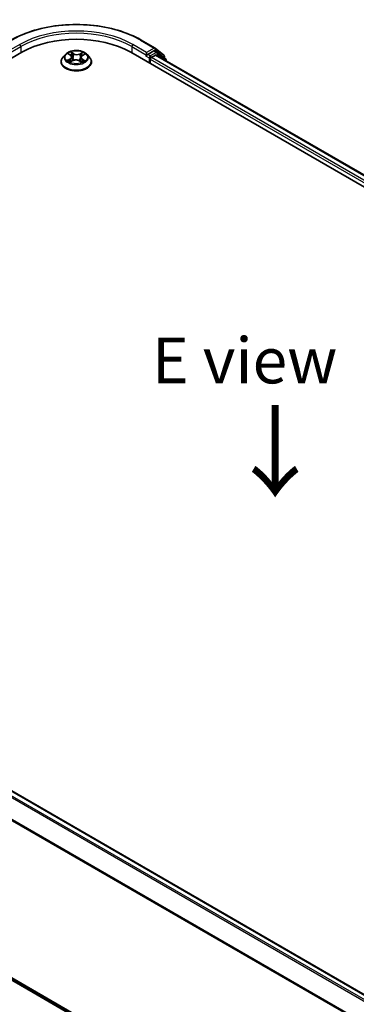
# Model space of a CAD drawing. Units: millimetres. Extents: x 0 to 5720, y 0 to 1124.
# Drawn here: x 32 to 41, y 81 to 107 of the extents above; entities that cross this region are included whole.
import ezdxf

# ---------------------------------------------------------------- set-up
doc = ezdxf.new("R2010")
doc.units = ezdxf.units.MM
for name, color, linetype, lineweight in [('Dimension (ISO)', 7, 'Continuous', 18), ('Dimension (ISO) @ 1', 7, 'Continuous', 18), ('Symbol (ISO)', 7, 'Continuous', 18), ('Visible (ISO)', 7, 'Continuous', 35), ('Visible Narrow (ISO)', 7, 'Continuous', 25)]:
    doc.layers.add(name, color=color, linetype=linetype, lineweight=lineweight)
doc.styles.add('Note Text (TK)', font='MS PGothic.ttf')
doc.dimstyles.new('Default - Method 1b (TK)', dxfattribs={"dimscale": 0.5, "dimtxt": 2.5, "dimasz": 2.5, "dimexe": 1, "dimexo": 1.5, "dimgap": 1, "dimtad": 1, "dimrnd": 1e-08, "dimdsep": 46, "dimtxsty": 'Note Text (TK)', "dimblk": 'OPEN', "dimcen": 0.09, "dimdle": 5, "dimclrd": 100, "dimclre": 100, "dimclrt": 7, "dimadec": 1, "dimazin": 1, "dimtfac": 1, "dimtmove": 0, "dimatfit": 3, "dimldrblk": 'OPEN', "dimfxl": 0, "dimtolj": 1, "dimlwd": -1, "dimlwe": -1, "dimarcsym": 0})

# ---------------------------------------------------------------- blocks, each defined once
blk = doc.blocks.new('_Open')
at = {"color": 0, "linetype": 'ByBlock', "lineweight": -2}
for p, q in [((-1, 0.167), (0, 0)), ((-1, -0.167), (0, 0)), ((0, 0), (-1, 0))]:
    blk.add_line(p, q, dxfattribs=at)
blk = doc.blocks.new('*D32')
at = {"layer": 'Defpoints', "color": 0, "transparency": 16777216}
for p in [(15.738, 93.017), (5.109, 86.88), (46.042, 75.52)]:
    blk.add_point(p, dxfattribs=at)
at = {"layer": 'Dimension (ISO)', "color": 100, "transparency": 16777216}
for p, q in [((14.988, 92.584), (4.609, 86.591)), ((34.331, 70.009), (6.191, 86.255)), ((45.292, 75.087), (34.913, 69.095))]:
    blk.add_line(p, q, dxfattribs=at)
at = {"layer": 'Dimension (ISO)', "color": 100, "transparency": 16777216, "xscale": 1.25, "yscale": 1.25, "zscale": 1.25}
for p, rotation in [((5.109, 86.88), 149.9999999999998), ((35.413, 69.384), 329.9999999999998)]:
    blk.add_blockref('_Open', p, dxfattribs=dict(at, rotation=rotation))
at = {"layer": 'Dimension (ISO)', "color": 7, "transparency": 16777216, "insert": (19.771, 79.581), "char_height": 1.25, "attachment_point": 4, "rotation": 330, "style": 'Note Text (TK)'}
blk.add_mtext('\\A1;{\\Q30.000;\\W0.816;\\H0.816x;300}', dxfattribs=at)

msp = doc.modelspace()

# ---------------------------------------------------------------- linework, layer by layer
at = {"layer": 'Visible (ISO)'}
for p, q in [((35.3217, 106.9376), (35.6955, 106.7218)), ((35.701, 106.7181), (35.9374, 106.527)), ((15.8994, 97.274), (32.0618, 106.6054)), ((33.2538, 106.5482), (33.1829, 106.4692)), ((33.3326, 106.5633), (33.3892, 106.5255)), ((33.4218, 106.4786), (33.4335, 106.3704)), ((33.6716, 106.4626), (33.6598, 106.352)), ((33.7141, 106.5154), (33.7787, 106.55)), ((33.8397, 106.5482), (33.9106, 106.4692)), ((35.0317, 106.6054), (61.2956, 91.4419)), ((35.4572, 106.51), (35.4585, 106.5108)), ((35.466, 106.5996), (35.466, 106.5296)), ((35.6639, 106.6439), (35.4963, 106.5471)), ((35.567, 106.2963), (35.567, 106.413)), ((35.5973, 106.4655), (35.7044, 106.5273)), ((35.756, 106.6051), (35.6853, 106.646)), ((35.7258, 106.5294), (60.9683, 91.9556)), ((35.9879, 106.4184), (35.7615, 106.6014)), ((35.9534, 106.4936), (35.9534, 106.4463)), ((33.1325, 106.343), (33.1325, 106.3477)), ((33.3828, 106.3452), (33.4498, 106.3786)), ((33.6261, 106.3729), (33.6853, 106.3361)), ((33.961, 106.343), (33.961, 106.3477)), ((36.0039, 106.3688), (36.0039, 106.385)), ((41.6078, 80.7778), (16.3653, 95.3516)), ((16.2154, 90.2699), (41.1911, 75.8502))]:
    msp.add_line(p, q, dxfattribs=at)
for centre, start, end in [((35.6741, 106.6847), 51.05172, 60), ((35.7346, 106.568), 51.05172, 60), ((35.9105, 106.4936), 0, 51.05172), ((35.961, 106.385), 0, 51.05172)]:
    msp.add_arc(centre, 0.0429, start, end, dxfattribs=at)
for centre, major_axis, start_param, end_param in [((33.5467, 105.7481), (2.1, 0), 0.7853982, 2.3561945), ((35.4357, 106.5471), (0.0214, -0.0371), 5.4977871, 7.0685835), ((35.5973, 106.4305), (-0.0214, -0.0371), 3.9269908, 5.4977871), ((35.6639, 106.6089), (0.0214, 0.0371), 0, 0.7853982), ((35.7044, 106.4923), (0.0214, 0.0371), 0, 0.7853982)]:
    msp.add_ellipse(centre, major_axis=major_axis, ratio=0.5773503, start_param=start_param, end_param=end_param, dxfattribs=at)
for points, knots in [([(31.7717, 106.9376), (31.9587, 107.0456), (32.1745, 107.136), (32.6431, 107.2739), (32.8958, 107.3212), (33.414, 107.3686), (33.6795, 107.3686), (34.1977, 107.3212), (34.4504, 107.2739), (34.919, 107.136), (35.1347, 107.0456), (35.3217, 106.9376)], [3.1415927, 3.1415927, 3.1415927, 3.1415927, 3.4557519, 3.4557519, 3.7699112, 3.7699112, 4.0840704, 4.0840704, 4.3982297, 4.3982297, 4.712389, 4.712389, 4.712389, 4.712389]), ([(33.1829, 106.4692), (33.1765, 106.462), (33.1707, 106.4547), (33.1601, 106.4395), (33.1554, 106.4317), (33.1472, 106.4157), (33.1437, 106.4075), (33.1382, 106.3907), (33.136, 106.3822), (33.1332, 106.3651), (33.1325, 106.3564), (33.1325, 106.3477)], [3.50412528, 3.50412528, 3.50412528, 3.50412528, 3.5996386, 3.5996386, 3.69515192, 3.69515192, 3.79066525, 3.79066525, 3.88617857, 3.88617857, 3.98169189, 3.98169189, 3.98169189, 3.98169189]), ([(33.8397, 106.5482), (33.8222, 106.5678), (33.7999, 106.5849), (33.7474, 106.6145), (33.7168, 106.6266), (33.6511, 106.6444), (33.6161, 106.65), (33.545, 106.6543), (33.509, 106.653), (33.4394, 106.6438), (33.4058, 106.6358), (33.344, 106.6135), (33.3158, 106.5992), (33.2776, 106.5718), (33.2647, 106.5605), (33.2538, 106.5482)], [1.3176659, 1.3176659, 1.3176659, 1.3176659, 1.6386788, 1.6386788, 1.9731074, 1.9731074, 2.3061848, 2.3061848, 2.6374983, 2.6374983, 2.9692342, 2.9692342, 3.3032121, 3.3032121, 3.5041253, 3.5041253, 3.5041253, 3.5041253]), ([(33.4218, 106.4786), (33.4215, 106.4822), (33.4207, 106.4858), (33.4183, 106.4927), (33.4168, 106.4961), (33.413, 106.5027), (33.4107, 106.5059), (33.4056, 106.512), (33.4027, 106.5149), (33.3964, 106.5204), (33.3929, 106.5231), (33.3892, 106.5255)], [0.90200259, 0.90200259, 0.90200259, 0.90200259, 1.03227068, 1.03227068, 1.16253877, 1.16253877, 1.29280686, 1.29280686, 1.42307495, 1.42307495, 1.55334303, 1.55334303, 1.55334303, 1.55334303]), ([(33.6261, 106.3729), (33.617, 106.3786), (33.6066, 106.3833), (33.5839, 106.3907), (33.5716, 106.3934), (33.5463, 106.3965), (33.5332, 106.3969), (33.5075, 106.3954), (33.4949, 106.3936), (33.471, 106.3876), (33.4598, 106.3836), (33.4498, 106.3786)], [1.5882496, 1.5882496, 1.5882496, 1.5882496, 1.8954276, 1.8954276, 2.2026055, 2.2026055, 2.5097835, 2.5097835, 2.8169614, 2.8169614, 3.1241394, 3.1241394, 3.1241394, 3.1241394]), ([(33.7141, 106.5154), (33.7093, 106.5128), (33.7049, 106.51), (33.6966, 106.504), (33.6928, 106.5008), (33.6861, 106.494), (33.6831, 106.4904), (33.6782, 106.4829), (33.6761, 106.479), (33.6731, 106.4709), (33.6721, 106.4668), (33.6716, 106.4626)], [3.15904595, 3.15904595, 3.15904595, 3.15904595, 3.31119446, 3.31119446, 3.46334298, 3.46334298, 3.6154915, 3.6154915, 3.76764002, 3.76764002, 3.91978854, 3.91978854, 3.91978854, 3.91978854]), ([(33.961, 106.3477), (33.961, 106.3564), (33.9603, 106.3651), (33.9575, 106.3822), (33.9553, 106.3907), (33.9497, 106.4075), (33.9463, 106.4157), (33.9381, 106.4317), (33.9334, 106.4395), (33.9228, 106.4547), (33.917, 106.462), (33.9106, 106.4692)], [0.84009924, 0.84009924, 0.84009924, 0.84009924, 0.93561256, 0.93561256, 1.03112588, 1.03112588, 1.12663921, 1.12663921, 1.22215253, 1.22215253, 1.31766585, 1.31766585, 1.31766585, 1.31766585]), ([(35.4585, 106.5108), (35.4597, 106.5115), (35.461, 106.5124), (35.464, 106.5148), (35.4659, 106.5167), (35.4698, 106.5208), (35.4718, 106.5231), (35.477, 106.5294), (35.4807, 106.5339), (35.4885, 106.5416), (35.4925, 106.5449), (35.4963, 106.5471)], [0.022988029, 0.022988029, 0.022988029, 0.022988029, 0.027053401, 0.027053401, 0.033003378, 0.033003378, 0.038953354, 0.038953354, 0.050334548, 0.050334548, 0.061715743, 0.061715743, 0.061715743, 0.061715743]), ([(33.1325, 106.343), (33.1325, 106.3174), (33.1392, 106.292), (33.1653, 106.2432), (33.1852, 106.2199), (33.2364, 106.1778), (33.2682, 106.1591), (33.3402, 106.1285), (33.3804, 106.1167), (33.4649, 106.1011), (33.5092, 106.0974), (33.5975, 106.0982), (33.6415, 106.1028), (33.725, 106.1199), (33.7645, 106.1324), (33.8349, 106.1643), (33.8658, 106.1837), (33.9158, 106.2278), (33.9349, 106.2524), (33.9561, 106.2995), (33.961, 106.3212), (33.961, 106.343)], [3.9816919, 3.9816919, 3.9816919, 3.9816919, 4.2814025, 4.2814025, 4.5938135, 4.5938135, 4.9183065, 4.9183065, 5.2440344, 5.2440344, 5.5687849, 5.5687849, 5.8931398, 5.8931398, 6.2179739, 6.2179739, 6.5437713, 6.5437713, 6.8676863, 6.8676863, 7.1232845, 7.1232845, 7.1232845, 7.1232845]), ([(33.3451, 106.3759), (33.3473, 106.3738), (33.3498, 106.3717), (33.3551, 106.3674), (33.358, 106.3652), (33.3642, 106.3609), (33.3676, 106.3588), (33.3746, 106.3545), (33.3783, 106.3524), (33.384, 106.3495), (33.3858, 106.3485), (33.3877, 106.3476)], [4.53420038, 4.53420038, 4.53420038, 4.53420038, 4.60460205, 4.60460205, 4.67500371, 4.67500371, 4.74540537, 4.74540537, 4.81580703, 4.81580703, 4.8485968, 4.8485968, 4.8485968, 4.8485968]), ([(33.6828, 106.3377), (33.6859, 106.3389), (33.689, 106.3401), (33.6964, 106.3432), (33.7006, 106.3451), (33.7088, 106.349), (33.7126, 106.3511), (33.72, 106.3552), (33.7236, 106.3573), (33.7302, 106.3615), (33.7333, 106.3637), (33.7362, 106.3658)], [6.13249648, 6.13249648, 6.13249648, 6.13249648, 6.1803368, 6.1803368, 6.2502397, 6.2502397, 6.3201426, 6.3201426, 6.39004549, 6.39004549, 6.45994839, 6.45994839, 6.45994839, 6.45994839])]:
    msp.add_open_spline(points, degree=3, knots=knots, dxfattribs=at)
at = {"layer": 'Visible Narrow (ISO)'}
for p, q in [((35.3003, 106.9355), (35.6741, 106.7197)), ((32.0012, 106.8154), (31.6275, 106.5996)), ((31.6275, 106.5296), (32.0315, 106.7629)), ((32.0315, 106.7629), (32.0315, 106.5879)), ((35.062, 106.7629), (35.466, 106.5296)), ((35.062, 106.7629), (35.062, 106.5879)), ((35.466, 106.5996), (35.0923, 106.8154)), ((35.6741, 106.7197), (35.466, 106.5996)), ((35.6639, 106.6439), (35.7044, 106.6672)), ((35.7044, 106.6672), (35.9408, 106.4761)), ((33.376, 106.4277), (33.2943, 106.3839)), ((33.3124, 106.574), (33.3852, 106.5254)), ((33.3295, 106.3919), (33.3808, 106.4194)), ((33.3808, 106.4194), (33.3857, 106.3486)), ((33.4712, 106.5699), (33.3954, 106.617)), ((33.4184, 106.5914), (33.466, 106.5618)), ((33.466, 106.5618), (33.4584, 106.4609)), ((33.7247, 106.6066), (33.6405, 106.5646)), ((33.6451, 106.5561), (33.6981, 106.5826)), ((33.6451, 106.5561), (33.6519, 106.4547)), ((33.7029, 106.4092), (33.6978, 106.3439)), ((33.7029, 106.4092), (33.7487, 106.3786)), ((33.7811, 106.3686), (33.7083, 106.4172)), ((33.7175, 106.5149), (33.7992, 106.5587)), ((35.4357, 106.5121), (35.5367, 106.4538)), ((35.567, 106.5063), (35.4963, 106.5471)), ((35.5367, 106.4538), (35.5367, 106.3138)), ((35.7346, 106.603), (35.567, 106.5063)), ((35.567, 106.413), (60.8209, 91.8327)), ((60.8504, 91.8856), (35.5973, 106.4655)), ((35.6639, 106.6439), (35.7346, 106.603)), ((35.7044, 106.5273), (60.9557, 91.9484)), ((35.727, 106.5287), (35.7649, 106.5505)), ((35.7649, 106.5505), (35.9542, 106.3975)), ((35.9408, 106.4761), (35.9408, 106.4565)), ((33.3688, 106.336), (33.453, 106.378)), ((33.6223, 106.3727), (33.6981, 106.3256)), ((16.2135, 95.2616), (41.454, 80.689)), ((41.4882, 80.7088), (16.2368, 95.2877)), ((16.3438, 95.3495), (41.5952, 80.7706)), ((15.9701, 94.7711), (41.1924, 80.209)), ((41.2034, 80.2331), (15.9771, 94.7975)), ((41.1911, 75.9193), (15.9701, 90.4806)), ((15.9771, 90.4623), (41.1911, 75.905)), ((41.1911, 75.8504), (16.2135, 90.2712))]:
    msp.add_line(p, q, dxfattribs=at)
for centre, major_axis, ratio, start_param, end_param in [((33.5467, 105.9231), (2.4799, 0), 0.5773503, 0.7853982, 2.3561945), ((33.5467, 105.8881), (2.1429, 0), 0.5773503, 0.7853982, 2.3561945), ((33.5467, 105.9231), (-2.1857, 0), 0.5773503, 3.9269908, 5.4977871), ((35.3003, 106.9005), (0.0214, 0.0371), 0.5773503, 0, 0.7853982), ((32.0012, 106.7804), (-0.0214, 0.0371), 0.5773503, 3.9269908, 5.4977871), ((35.0923, 106.7804), (0.0214, 0.0371), 0.5773503, 0.7853982, 2.3561945), ((35.6741, 106.6847), (0.0214, 0.0371), 0.5773503, 0, 0.7853982), ((35.6741, 106.6847), (-0.0214, 0.0371), 0.5773503, 3.9269908, 5.4977871), ((35.6741, 106.6847), (0.0269, 0.0333), 0.8131434, 4.839733, 6.2831853), ((33.5467, 106.3605), (-0.4097, 0), 0.5773503, 5.8056187, 9.9023446), ((33.5467, 106.4607), (-0.3299, 0), 0.5773503, 5.8056187, 9.9023446), ((33.5467, 106.4713), (-0.2943, 0), 0.5773503, 5.2524015, 5.6337706), ((33.2929, 106.4793), (0.122, 0), 0.5773503, 5.4605394, 6.9964291), ((33.376, 106.4219), (0.00337, -0.0063), 0.5554498, 0.8906076, 2.3741374), ((33.5467, 106.4389), (0.2303, 0), 0.5773503, 2.1215932, 2.3752428), ((33.2929, 106.474), (0.1291, 0), 0.5773503, 5.4605394, 6.3450887), ((33.3852, 106.5196), (0.00396, 0.00594), 0.6174702, 0, 0.8241745), ((33.4131, 106.5891), (-0.00599, -0.00389), 0.2095413, 1.0810268, 2.4762089), ((33.4296, 106.5517), (-0.00692, -0.00176), 0.2117354, 3.807356, 5.1627792), ((33.4532, 106.4586), (-0.00692, -0.00176), 0.2117007, 3.80735, 5.158396), ((33.5328, 106.3248), (0.122, 0), 0.5773503, 0.7481504, 2.2840401), ((33.4712, 106.5641), (-0.00377, -0.00607), 0.5984499, 3.9463215, 5.4298513), ((33.5606, 106.6125), (0.1291, 0), 0.5773503, 3.889743, 5.4256328), ((33.5606, 106.6178), (-0.122, 0), 0.5773503, 0.7481504, 2.2840401), ((33.6405, 106.5587), (0.00319, -0.00639), 0.5342258, 0.9062302, 2.3897601), ((33.6566, 106.4521), (-0.00684, 0.00206), 0.2349486, 4.1780798, 5.5291257), ((33.8005, 106.4633), (-0.122, 0), 0.5773503, 5.4605394, 6.9964291), ((33.8005, 106.458), (-0.1291, 0), 0.5773503, 6.221282, 6.9964291), ((33.6841, 106.5436), (-0.00684, 0.00206), 0.2349805, 4.1736951, 5.5291183), ((33.5467, 106.4389), (0.2303, 0), 0.5773503, 0.6751387, 0.9105973), ((33.7027, 106.58), (-0.00567, 0.00434), 0.1589054, 0.7396156, 2.1347977), ((33.7083, 106.4113), (-0.00396, -0.00594), 0.6174702, 3.9657672, 5.449297), ((33.7175, 106.5091), (-0.00337, 0.0063), 0.5554498, 5.5157301, 6.2831853), ((33.5467, 106.4713), (-0.2943, 0), 0.5773503, 3.6816052, 4.0629743), ((35.567, 106.4713), (-0.0214, -0.0371), 0.5773503, 3.9269908, 5.4977871), ((35.567, 106.4713), (0.0429, 0), 0.5773503, 3.9269908, 4.9915058), ((35.567, 106.4713), (-0.0214, 0.0371), 0.5773503, 4.22077, 5.4977871), ((35.7346, 106.568), (0.0214, 0.0371), 0.5773503, 0, 0.7853982), ((35.7346, 106.568), (-0.0214, 0.0371), 0.5773503, 3.9269908, 5.4977871), ((35.7346, 106.568), (0.0269, 0.0333), 0.8131434, 4.839733, 6.2831853), ((35.9105, 106.4936), (0.0269, 0.0333), 0.8131434, 4.839733, 6.2831853), ((35.9105, 106.4936), (0.0429, 0), 0.5773503, 5.4977871, 6.2831853), ((35.961, 106.385), (0.0269, 0.0333), 0.8131434, 5.0143174, 6.2831853), ((33.5467, 106.3477), (-0.4143, 0), 0.5773503, 0, 3.1415927), ((33.5467, 106.343), (0.4143, 0), 0.5773503, 3.1415927, 6.2831853), ((33.5467, 106.4713), (0.2943, 0), 0.5773503, 3.6816052, 4.0629743), ((33.3343, 106.3893), (-0.00152, -0.00698), 0.7516337, 4.5128387, 5.9080209), ((33.3559, 106.3738), (-0.00604, -0.00381), 0.713331, 5.1087559, 5.8591567), ((33.453, 106.3722), (-0.00319, 0.00639), 0.5342258, 5.5313527, 6.2831853), ((33.6223, 106.3669), (0.00377, 0.00607), 0.5984499, 0, 0.8047288), ((33.5467, 106.4713), (0.2943, 0), 0.5773503, 5.2524015, 5.6337706), ((33.7236, 106.3622), (-0.00611, 0.0037), 0.7455052, 3.7208399, 4.2049404), ((33.7433, 106.3764), (0.00123, -0.00704), 0.8064883, 0.3477472, 1.7429293), ((35.961, 106.385), (0.0429, 0), 0.5773503, 5.7449339, 6.2831853)]:
    msp.add_ellipse(centre, major_axis=major_axis, ratio=ratio, start_param=start_param, end_param=end_param, dxfattribs=at)
msp.add_ellipse((33.5467, 106.4713), major_axis=(0.3059, 0), ratio=0.5773503, dxfattribs=at)
for points, knots in [([(33.3463, 106.5541), (33.345, 106.5558), (33.3436, 106.5574), (33.3391, 106.5616), (33.3358, 106.564), (33.3292, 106.5679), (33.326, 106.5694), (33.3193, 106.5721), (33.3158, 106.5732), (33.3124, 106.574)], [0.001013685, 0.001013685, 0.001013685, 0.001013685, 0.005934038, 0.005934038, 0.0154285, 0.0154285, 0.023744988, 0.023744988, 0.032394303, 0.032394303, 0.032394303, 0.032394303]), ([(33.3124, 106.574), (33.3155, 106.5727), (33.3186, 106.5713), (33.3246, 106.5682), (33.3276, 106.5665), (33.3311, 106.5643), (33.3319, 106.5638), (33.3326, 106.5633)], [-0.032394303, -0.032394303, -0.032394303, -0.032394303, -0.023744988, -0.023744988, -0.0154285, -0.0154285, -0.013254473, -0.013254473, -0.013254473, -0.013254473]), ([(33.4184, 106.5914), (33.4161, 106.5938), (33.414, 106.5962), (33.4087, 106.6023), (33.4056, 106.606), (33.4001, 106.6121), (33.3978, 106.6147), (33.3954, 106.617)], [-0.032055974, -0.032055974, -0.032055974, -0.032055974, -0.02365019, -0.02365019, -0.010200936, -0.010200936, 0.000338329, 0.000338329, 0.000338329, 0.000338329]), ([(33.3954, 106.617), (33.3968, 106.6145), (33.3981, 106.6116), (33.4014, 106.6044), (33.4034, 106.5999), (33.4074, 106.5922), (33.4091, 106.5892), (33.411, 106.5862)], [-0.000338329, -0.000338329, -0.000338329, -0.000338329, 0.010200936, 0.010200936, 0.02365019, 0.02365019, 0.032055974, 0.032055974, 0.032055974, 0.032055974]), ([(33.411, 106.5862), (33.4144, 106.5811), (33.4174, 106.5756), (33.4226, 106.5642), (33.4247, 106.5582), (33.4262, 106.5522)], [-0.028982846, -0.028982846, -0.028982846, -0.028982846, -0.014585063, -0.014585063, 0, 0, 0, 0]), ([(33.4348, 106.5539), (33.4331, 106.5605), (33.4308, 106.5671), (33.4253, 106.5797), (33.422, 106.5858), (33.4184, 106.5914)], [0, 0, 0, 0, 0.014585063, 0.014585063, 0.028982846, 0.028982846, 0.028982846, 0.028982846]), ([(33.4262, 106.5522), (33.4301, 106.5367), (33.4341, 106.5212), (33.442, 106.4902), (33.4459, 106.4746), (33.4498, 106.4591)], [-0.068779854, -0.068779854, -0.068779854, -0.068779854, -0.034389927, -0.034389927, 0, 0, 0, 0]), ([(33.4584, 106.4609), (33.4544, 106.4764), (33.4505, 106.4919), (33.4426, 106.5229), (33.4387, 106.5384), (33.4348, 106.5539)], [0, 0, 0, 0, 0.034389927, 0.034389927, 0.068779854, 0.068779854, 0.068779854, 0.068779854]), ([(33.4498, 106.4591), (33.4555, 106.437), (33.462, 106.4152), (33.4705, 106.3917), (33.4712, 106.3896), (33.472, 106.3875)], [-0.098241255, -0.098241255, -0.098241255, -0.098241255, -0.049120627, -0.049120627, -0.044236671, -0.044236671, -0.044236671, -0.044236671]), ([(33.4792, 106.3896), (33.4784, 106.3918), (33.4777, 106.3939), (33.4698, 106.4173), (33.4637, 106.4389), (33.4584, 106.4609)], [0.044109867, 0.044109867, 0.044109867, 0.044109867, 0.049120627, 0.049120627, 0.098241255, 0.098241255, 0.098241255, 0.098241255]), ([(33.6519, 106.4547), (33.6458, 106.4332), (33.6388, 106.4119), (33.6287, 106.3855), (33.6264, 106.3798), (33.6241, 106.3741)], [0, 0, 0, 0, 0.049120627, 0.049120627, 0.062732475, 0.062732475, 0.062732475, 0.062732475]), ([(33.6303, 106.3703), (33.633, 106.3763), (33.6356, 106.3824), (33.6465, 106.4093), (33.6539, 106.4307), (33.6605, 106.4525)], [-0.063615847, -0.063615847, -0.063615847, -0.063615847, -0.049120627, -0.049120627, 0, 0, 0, 0]), ([(33.6794, 106.5462), (33.6748, 106.531), (33.6702, 106.5157), (33.6611, 106.4852), (33.6565, 106.47), (33.6519, 106.4547)], [0, 0, 0, 0, 0.034389927, 0.034389927, 0.068779854, 0.068779854, 0.068779854, 0.068779854]), ([(33.6605, 106.4525), (33.6651, 106.4677), (33.6696, 106.483), (33.6788, 106.5134), (33.6834, 106.5287), (33.688, 106.5439)], [-0.068779854, -0.068779854, -0.068779854, -0.068779854, -0.034389927, -0.034389927, 0, 0, 0, 0]), ([(33.6981, 106.5826), (33.6939, 106.5772), (33.6902, 106.5713), (33.6839, 106.559), (33.6813, 106.5526), (33.6794, 106.5462)], [0, 0, 0, 0, 0.014491423, 0.014491423, 0.028982846, 0.028982846, 0.028982846, 0.028982846]), ([(33.688, 106.5439), (33.6897, 106.5498), (33.6921, 106.5556), (33.6979, 106.5667), (33.7014, 106.572), (33.7052, 106.5769)], [-0.028982846, -0.028982846, -0.028982846, -0.028982846, -0.014491423, -0.014491423, 0, 0, 0, 0]), ([(33.7247, 106.6066), (33.7224, 106.6048), (33.7201, 106.6029), (33.7156, 106.5989), (33.7134, 106.5969), (33.7085, 106.5923), (33.7059, 106.5898), (33.7015, 106.5857), (33.6998, 106.5841), (33.6981, 106.5826)], [-0.032394303, -0.032394303, -0.032394303, -0.032394303, -0.023744988, -0.023744988, -0.0154285, -0.0154285, -0.005934038, -0.005934038, 0, 0, 0, 0]), ([(33.7052, 106.5769), (33.7068, 106.5789), (33.7082, 106.5809), (33.7117, 106.5862), (33.7137, 106.5894), (33.7171, 106.5951), (33.7187, 106.5976), (33.7217, 106.6024), (33.7232, 106.6046), (33.7247, 106.6066)], [0, 0, 0, 0, 0.005934038, 0.005934038, 0.0154285, 0.0154285, 0.023744988, 0.023744988, 0.032394303, 0.032394303, 0.032394303, 0.032394303]), ([(33.7992, 106.5587), (33.7948, 106.5579), (33.7903, 106.5568), (33.7805, 106.5533), (33.7753, 106.5507), (33.7685, 106.5459), (33.7666, 106.5443), (33.7649, 106.5426)], [-0.000338329, -0.000338329, -0.000338329, -0.000338329, 0.010200936, 0.010200936, 0.02365019, 0.02365019, 0.029327452, 0.029327452, 0.029327452, 0.029327452]), ([(33.7787, 106.55), (33.7814, 106.5514), (33.7842, 106.5528), (33.791, 106.5558), (33.7951, 106.5573), (33.7992, 106.5587)], [-0.017548479, -0.017548479, -0.017548479, -0.017548479, -0.010200936, -0.010200936, 0.000338329, 0.000338329, 0.000338329, 0.000338329]), ([(33.3295, 106.3919), (33.327, 106.3915), (33.3242, 106.3911), (33.3166, 106.3898), (33.3116, 106.3888), (33.3025, 106.3865), (33.2984, 106.3853), (33.2943, 106.3839)], [-0.032055974, -0.032055974, -0.032055974, -0.032055974, -0.02365019, -0.02365019, -0.010200936, -0.010200936, 0.000338329, 0.000338329, 0.000338329, 0.000338329]), ([(33.2943, 106.3839), (33.2987, 106.3847), (33.3031, 106.3852), (33.3129, 106.3855), (33.3182, 106.3852), (33.3259, 106.3842), (33.3287, 106.3838), (33.331, 106.3833)], [-0.000338329, -0.000338329, -0.000338329, -0.000338329, 0.010200936, 0.010200936, 0.02365019, 0.02365019, 0.032055974, 0.032055974, 0.032055974, 0.032055974]), ([(33.3511, 106.3763), (33.3485, 106.3805), (33.3453, 106.3839), (33.338, 106.3891), (33.3339, 106.3909), (33.3295, 106.3919)], [0, 0, 0, 0, 0.014585063, 0.014585063, 0.028982846, 0.028982846, 0.028982846, 0.028982846]), ([(33.331, 106.3833), (33.335, 106.3824), (33.3386, 106.3808), (33.343, 106.3777), (33.3441, 106.3769), (33.3451, 106.3759)], [-0.028982846, -0.028982846, -0.028982846, -0.028982846, -0.014585063, -0.014585063, -0.009787476, -0.009787476, -0.009787476, -0.009787476]), ([(33.3858, 106.3467), (33.3852, 106.3467), (33.3845, 106.3467), (33.3817, 106.3465), (33.3798, 106.3458), (33.3763, 106.3439), (33.3748, 106.3427), (33.3718, 106.3398), (33.3703, 106.338), (33.3688, 106.336)], [0.003214001, 0.003214001, 0.003214001, 0.003214001, 0.005934038, 0.005934038, 0.0154285, 0.0154285, 0.023744988, 0.023744988, 0.032394303, 0.032394303, 0.032394303, 0.032394303]), ([(33.3688, 106.336), (33.371, 106.3378), (33.3733, 106.3394), (33.3779, 106.3424), (33.3801, 106.3438), (33.3825, 106.345), (33.3827, 106.3451), (33.3828, 106.3452)], [-0.032394303, -0.032394303, -0.032394303, -0.032394303, -0.023744988, -0.023744988, -0.0154285, -0.0154285, -0.014854875, -0.014854875, -0.014854875, -0.014854875]), ([(33.6981, 106.3256), (33.6967, 106.3281), (33.6953, 106.3303), (33.692, 106.3344), (33.6901, 106.336), (33.6864, 106.3371), (33.6851, 106.3373), (33.6835, 106.3372)], [-0.000338329, -0.000338329, -0.000338329, -0.000338329, 0.010200936, 0.010200936, 0.02365019, 0.02365019, 0.030462769, 0.030462769, 0.030462769, 0.030462769]), ([(33.6853, 106.3361), (33.6872, 106.3349), (33.6891, 106.3335), (33.6933, 106.3301), (33.6957, 106.3279), (33.6981, 106.3256)], [-0.018373387, -0.018373387, -0.018373387, -0.018373387, -0.010200936, -0.010200936, 0.000338329, 0.000338329, 0.000338329, 0.000338329]), ([(33.7487, 106.3786), (33.7447, 106.3779), (33.7409, 106.3763), (33.7343, 106.3715), (33.7314, 106.3683), (33.729, 106.3644)], [0, 0, 0, 0, 0.014491423, 0.014491423, 0.028982846, 0.028982846, 0.028982846, 0.028982846]), ([(33.7362, 106.3658), (33.7363, 106.3659), (33.7364, 106.3659), (33.7394, 106.3681), (33.7428, 106.3695), (33.7464, 106.3701)], [-0.014901932, -0.014901932, -0.014901932, -0.014901932, -0.014491423, -0.014491423, 0, 0, 0, 0]), ([(33.7464, 106.3701), (33.7479, 106.3704), (33.7496, 106.3706), (33.7544, 106.3711), (33.7577, 106.3712), (33.7643, 106.3711), (33.7675, 106.3709), (33.7742, 106.37), (33.7777, 106.3694), (33.7811, 106.3686)], [0, 0, 0, 0, 0.005934038, 0.005934038, 0.0154285, 0.0154285, 0.023744988, 0.023744988, 0.032394303, 0.032394303, 0.032394303, 0.032394303]), ([(33.7811, 106.3686), (33.778, 106.3699), (33.7749, 106.3711), (33.7689, 106.3732), (33.7659, 106.3741), (33.7599, 106.3759), (33.7567, 106.3767), (33.752, 106.3778), (33.7503, 106.3782), (33.7487, 106.3786)], [-0.032394303, -0.032394303, -0.032394303, -0.032394303, -0.023744988, -0.023744988, -0.0154285, -0.0154285, -0.005934038, -0.005934038, 0, 0, 0, 0])]:
    msp.add_open_spline(points, degree=3, knots=knots, dxfattribs=at)
for points in [[(33.3581, 106.3652), (33.3558, 106.3689), (33.3534, 106.3726), (33.3511, 106.3763)], [(33.729, 106.3644), (33.7278, 106.3624), (33.7266, 106.3604), (33.7254, 106.3585)]]:
    msp.add_open_spline(points, degree=3, dxfattribs=at)

# ---------------------------------------------------------------- texts
at = {"layer": 'Symbol (ISO)', "color": 7, "insert": (38.1432, 98.196), "char_height": 1.25, "attachment_point": 5, "line_spacing_factor": 1.5, "style": 'Note Text (TK)'}
msp.add_mtext('\\fＭＳ Ｐゴシック|b0|i0;E view', dxfattribs=at)
at = {"layer": 'Symbol (ISO)', "color": 7, "insert": (38.9401, 97.0921), "char_height": 2, "attachment_point": 4, "rotation": 270, "line_spacing_factor": 1.5, "style": 'Note Text (TK)'}
msp.add_mtext('\\fMS PGothic|b0|i0;{\\H2.0000;→}', dxfattribs=at)

# ---------------------------------------------------------------- dimensions: what is measured, and where the dimension line sits
at = {"layer": 'Dimension (ISO) @ 1', "color": 100, "true_color": 0x00ff3f}
dim = msp.add_linear_dim(base=(5.1087, 86.8799), p1=(46.0423, 75.5202), p2=(15.7378, 93.0166), angle=330, text='{\\Q30.000;\\W0.816;\\H0.816x;<>}', dimstyle='Default - Method 1b (TK)', override={"dimscale": 1, "dimtxt": 1.25, "dimasz": 1.25, "dimexe": 0.5, "dimexo": 0.75, "dimgap": 0.5, "dimdec": 2, "dimlfac": 8.573214, "dimcen": 0.045, "dimtol": 0, "dimlim": 0, "dimtp": 0, "dimtm": 0, "dimtdec": 2, "dimtix": 0, "dimtofl": 0, "dimtmove": 0, "dimatfit": 1}, dxfattribs=at)
dim.commit()
dim.dimension.update_dxf_attribs({"geometry": '*D32', "text_midpoint": (20.2609, 78.1317), "dimtype": 160})

doc.saveas('drawing.dxf')
